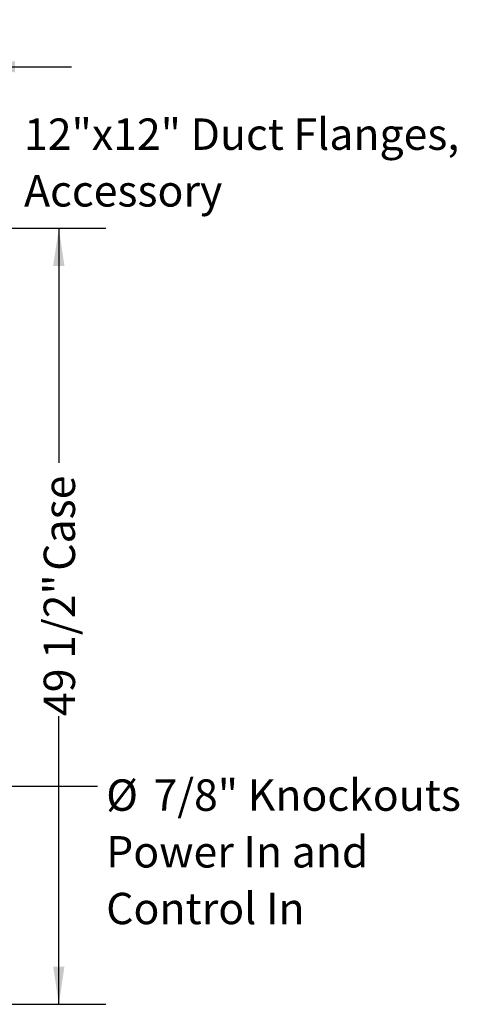
# Model space of a CAD drawing. Units: inches. Extents: x 8 to 254, y 9 to 196.
# Drawn here: x 51 to 79, y 52 to 115 of the extents above; entities that cross this region are included whole.
import ezdxf

# ---------------------------------------------------------------- set-up
doc = ezdxf.new("R2010")
doc.units = ezdxf.units.IN
doc.header["$LTSCALE"] = 24
doc.header["$MEASUREMENT"] = 0
doc.layers.add('FORMAT', color=7, linetype='Continuous')
doc.styles.add('SLDTEXTSTYLE0', font='GOTHIC.TTF', dxfattribs={"width": 0.913})
doc.styles.get("Standard").update_dxf_attribs({"font": 'GOTHIC.TTF'})
doc.dimstyles.new('SLDDIMSTYLE0', dxfattribs={"dimtxt": 2, "dimasz": 2.4, "dimexe": 0, "dimexo": 0.0625, "dimgap": 0.5, "dimtad": 0, "dimdec": 6, "dimrnd": 1e-09, "dimzin": 12, "dimdsep": 46, "dimlunit": 5, "dimtxsty": 'SLDTEXTSTYLE0', "dimsah": 1, "dimcen": 0.09, "dimadec": 0, "dimazin": 3, "dimtfac": 1, "dimtdec": 3, "dimtofl": 0, "dimtmove": 0, "dimatfit": 3, "dimfxl": 1, "dimfrac": 2, "dimtolj": 1, "dimtzin": 12, "dimarcsym": 0})
doc.dimstyles.new('SLDDIMSTYLE2', dxfattribs={"dimtxt": 2, "dimasz": 2.4, "dimexe": 0, "dimexo": 0.0625, "dimgap": 0.5, "dimtad": 0, "dimdec": 6, "dimrnd": 1e-09, "dimzin": 12, "dimdsep": 46, "dimlunit": 5, "dimtxsty": 'SLDTEXTSTYLE0', "dimsah": 1, "dimcen": 0.09, "dimadec": 0, "dimazin": 3, "dimtfac": 1, "dimtdec": 3, "dimtmove": 0, "dimatfit": 0, "dimfxl": 1, "dimfrac": 2, "dimtolj": 1, "dimtzin": 12, "dimarcsym": 0})
doc.dimstyles.new('SLDDIMSTYLE3', dxfattribs={"dimtxt": 0.18, "dimasz": 2.4, "dimexe": 0, "dimexo": 0.0625, "dimgap": 0, "dimtad": 0, "dimtih": 1, "dimtoh": 1, "dimdec": 0, "dimrnd": 1e-09, "dimzin": 0, "dimdsep": 46, "dimlunit": 5, "dimtxsty": 'Standard', "dimsah": 1, "dimcen": 0.09, "dimadec": 0, "dimazin": 0, "dimtfac": 2.4, "dimtdec": 0, "dimtofl": 0, "dimtmove": 0, "dimatfit": 3, "dimfxl": 1, "dimfrac": 2, "dimtolj": 1, "dimtzin": 0, "dimarcsym": 0})

# ---------------------------------------------------------------- blocks, each defined once
blk = doc.blocks.new('_D_12')
at = {"layer": 'FORMAT'}
for p, q in [((32.664, 102.668), (32.664, 114.818)), ((48.484, 102.628), (48.484, 114.818)), ((32.664, 111.818), (26.664, 111.818)), ((48.484, 111.818), (54.484, 111.818))]:
    blk.add_line(p, q, dxfattribs=at)
for points in [[(32.664, 111.818), (30.264, 112.178), (30.264, 111.458)], [(48.484, 111.818), (50.884, 111.458), (50.884, 112.178)]]:
    blk.add_solid(points, dxfattribs=at)
at = {"layer": 'FORMAT', "char_height": 2, "attachment_point": 1, "style": 'SLDTEXTSTYLE0'}
for s, insert in [('15 7/8"', (36.476, 114.373)), ('Case', (37.418, 111.195))]:
    blk.add_mtext(s, dxfattribs=dict(at, insert=insert))
blk = doc.blocks.new('_D_13')
at = {"layer": 'FORMAT'}
for p, q in [((48.226, 101.528), (56.676, 101.528)), ((53.676, 101.528), (53.676, 86.588)), ((53.676, 52.088), (53.676, 70.454)), ((48.226, 52.088), (56.676, 52.088))]:
    blk.add_line(p, q, dxfattribs=at)
for points in [[(53.676, 101.528), (53.316, 99.128), (54.036, 99.128)], [(53.676, 52.088), (54.036, 54.488), (53.316, 54.488)]]:
    blk.add_solid(points, dxfattribs=at)
at = {"layer": 'FORMAT', "char_height": 2, "attachment_point": 1, "rotation": 90, "style": 'SLDTEXTSTYLE0'}
for s, insert in [(' Case', (52.71, 79.095)), ('49 1/2"', (52.71, 70.454))]:
    blk.add_mtext(s, dxfattribs=dict(at, insert=insert))
blk = doc.blocks.new('SW_NOTE_10')
at = {"layer": 'FORMAT', "color": 0, "char_height": 2, "attachment_point": 1, "style": 'SLDTEXTSTYLE0'}
for s, insert in [('%%c', (0.545, 0.436)), ('7/8" Knockouts', (3.563, 0.436)), ('Power In and ', (0.545, -3.176)), ('Control In', (0.545, -6.788))]:
    blk.add_mtext(s, dxfattribs=dict(at, insert=insert))
blk = doc.blocks.new('SW_NOTE_12')
at = {"layer": 'FORMAT', "color": 0, "char_height": 2, "attachment_point": 1, "style": 'SLDTEXTSTYLE0'}
for s, insert in [('12"x12" Duct Flanges,', (0.569, 0.462)), ('Accessory', (0.569, -3.15))]:
    blk.add_mtext(s, dxfattribs=dict(at, insert=insert))

msp = doc.modelspace()

# ---------------------------------------------------------------- block references
at = {"layer": 'FORMAT'}
for name, p in [('SW_NOTE_12', (50.890624, 108.0632086)), ('SW_NOTE_10', (56.1509958, 65.9802337))]:
    msp.add_blockref(name, p, dxfattribs=at)

# ---------------------------------------------------------------- dimensions: what is measured, and where the dimension line sits
dim = msp.add_linear_dim(base=(48.4841982, 111.8178727), p1=(32.6636982, 101.4676248), p2=(48.4841982, 101.4280537), text='<>\\PCase', dimstyle='SLDDIMSTYLE2', dxfattribs=at)
dim.commit()
dim.dimension.update_dxf_attribs({"geometry": '_D_12', "text_midpoint": (40.7959052, 111.8178727), "dimtype": 160})
dim = msp.add_linear_dim(base=(53.6757155, 52.0876248), p1=(47.0261982, 101.5276248), p2=(47.0261982, 52.0876248), angle=90, text='<> Case', dimstyle='SLDDIMSTYLE0', dxfattribs=at)
dim.commit()
dim.dimension.update_dxf_attribs({"geometry": '_D_13', "text_midpoint": (53.6757155, 78.521089), "dimtype": 160})

# ---------------------------------------------------------------- leaders
for points in [[(44.5194715, 57.726059), (50.1509958, 65.9802337), (56.1509958, 65.9802337)], [(46.1593309, 57.6205657), (50.1509958, 65.9802337), (56.1509958, 65.9802337)]]:
    msp.add_leader(points, dimstyle='SLDDIMSTYLE3', dxfattribs=at)

doc.saveas('drawing.dxf')
